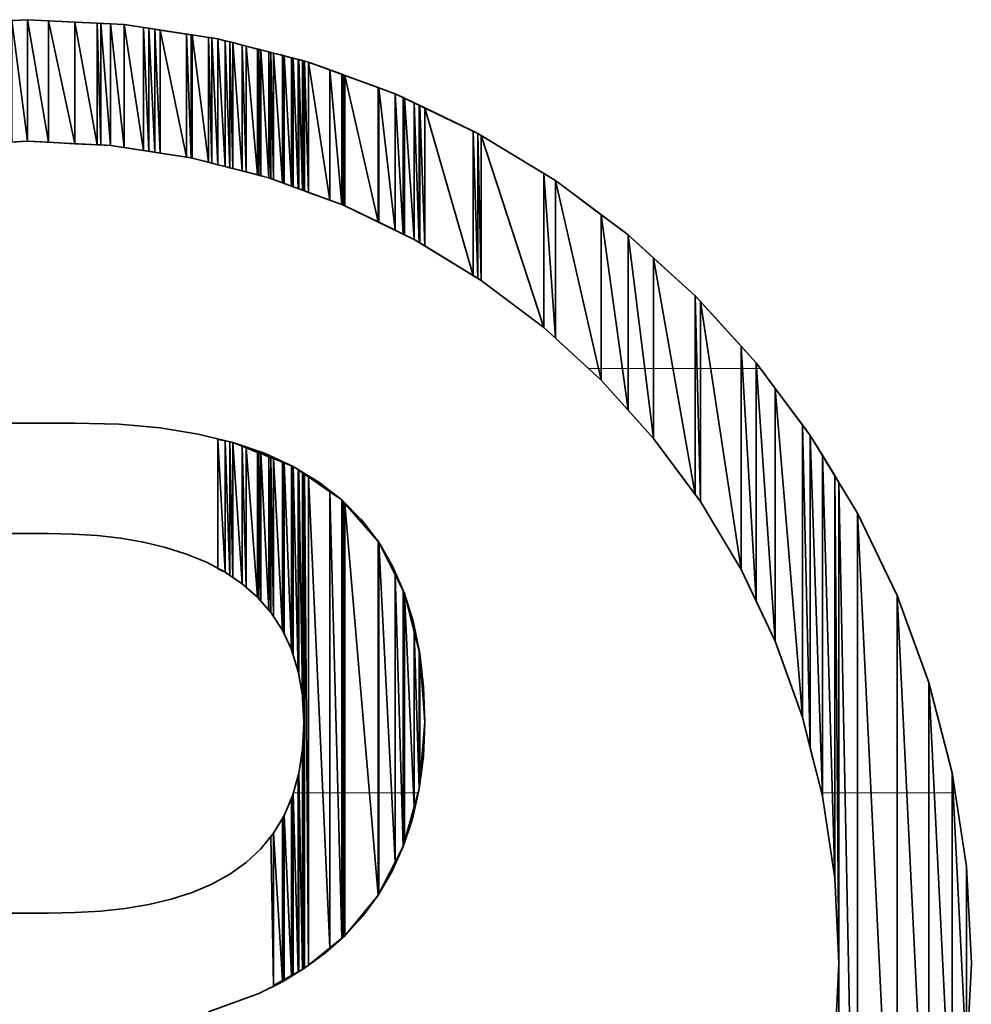
# Model space of a CAD drawing. Units: millimetres. Extents: x 0 to 8910, y 0 to 6300.
# Drawn here: x 6625 to 6637, y 270 to 283 of the extents above; entities that cross this region are included whole.
import ezdxf

# ---------------------------------------------------------------- set-up
doc = ezdxf.new("R2010")
doc.units = ezdxf.units.MM
doc.header["$MEASUREMENT"] = 0
doc.layers.add('(1) Shape lines', color=7, linetype='Continuous', lineweight=35)
doc.layers.add('(9) Sheet', color=7, linetype='Continuous', lineweight=35)

# ---------------------------------------------------------------- blocks, each defined once
blk = doc.blocks.new('HATCH_1999_7aeec92b-0f25-4727-aa2a-3d5d46960b3e')
at = {"layer": '(1) Shape lines', "color": 0, "lineweight": 9}
blk.add_line((6628.418, 273), (6628.358, 273), dxfattribs=at)
blk = doc.blocks.new('HATCH_2008_49f4a51f-d0a2-4c14-bc31-885350f8574d')
at = {"layer": '(1) Shape lines', "color": 0, "lineweight": 9}
blk.add_line((6628.418, 273), (6628.418, 273), dxfattribs=at)
blk = doc.blocks.new('HATCH_2009_965572cd-e821-4701-8500-37ebc4804dcc')
at = {"layer": '(1) Shape lines', "color": 0, "lineweight": 9}
blk.add_line((6628.424, 273), (6628.418, 273), dxfattribs=at)
blk = doc.blocks.new('HATCH_2018_2e245145-3485-43c8-b0da-d1f5051f752f')
at = {"layer": '(1) Shape lines', "color": 0, "lineweight": 9}
blk.add_line((6628.428, 273), (6628.424, 273), dxfattribs=at)
blk = doc.blocks.new('HATCH_2019_2a13ed01-445f-4cca-ae3c-05f0eac3cfdc')
at = {"layer": '(1) Shape lines', "color": 0, "lineweight": 9}
blk.add_line((6628.469, 273), (6628.428, 273), dxfattribs=at)
blk = doc.blocks.new('HATCH_2028_e6d43a55-d3b2-4724-ae56-062a2e6a70c4')
at = {"layer": '(1) Shape lines', "color": 0, "lineweight": 9}
blk.add_line((6628.47, 273), (6628.469, 273), dxfattribs=at)
blk = doc.blocks.new('HATCH_2029_d967f59f-adc1-45c5-858b-c6d0007eb178')
at = {"layer": '(1) Shape lines', "color": 0, "lineweight": 9}
blk.add_line((6628.471, 273), (6628.47, 273), dxfattribs=at)
blk = doc.blocks.new('HATCH_2038_215e0616-0cac-4299-828e-279778244d6e')
at = {"layer": '(1) Shape lines', "color": 0, "lineweight": 9}
blk.add_line((6628.474, 273), (6628.471, 273), dxfattribs=at)
blk = doc.blocks.new('HATCH_2039_78b1dfdf-b933-4110-8b02-6d277aafdc97')
at = {"layer": '(1) Shape lines', "color": 0, "lineweight": 9}
blk.add_line((6628.487, 273), (6628.474, 273), dxfattribs=at)
blk = doc.blocks.new('HATCH_2048_258a3a37-7933-41b2-b75a-ce77c6c0e0fd')
at = {"layer": '(1) Shape lines', "color": 0, "lineweight": 9}
blk.add_line((6628.493, 273), (6628.487, 273), dxfattribs=at)
blk = doc.blocks.new('HATCH_2049_860d270b-87da-4f84-9f46-1a67dc01c5fd')
at = {"layer": '(1) Shape lines', "color": 0, "lineweight": 9}
blk.add_line((6628.496, 273), (6628.493, 273), dxfattribs=at)
blk = doc.blocks.new('HATCH_2056_a4dec290-7c57-4840-8b48-067f8c2acf2e')
at = {"layer": '(1) Shape lines', "color": 0, "lineweight": 9}
blk.add_line((6628.527, 273), (6628.496, 273), dxfattribs=at)
blk = doc.blocks.new('HATCH_2057_6c6335b6-5b6f-475e-be3d-eabf1173c162')
at = {"layer": '(1) Shape lines', "color": 0, "lineweight": 9}
blk.add_line((6628.544, 273), (6628.527, 273), dxfattribs=at)
blk = doc.blocks.new('HATCH_2064_9af1f75f-366f-48b8-8f6d-5047f81cfca5')
at = {"layer": '(1) Shape lines', "color": 0, "lineweight": 9}
blk.add_line((6628.722, 273), (6628.544, 273), dxfattribs=at)
blk = doc.blocks.new('HATCH_2065_4172b3cb-79f6-4b1e-8065-c3e3aad5d7b7')
at = {"layer": '(1) Shape lines', "color": 0, "lineweight": 9}
blk.add_line((6628.809, 273), (6628.722, 273), dxfattribs=at)
blk = doc.blocks.new('HATCH_2072_d4e0777e-1031-4a58-818f-6a3484b97305')
at = {"layer": '(1) Shape lines', "color": 0, "lineweight": 9}
blk.add_line((6628.908, 273), (6628.809, 273), dxfattribs=at)
blk = doc.blocks.new('HATCH_2073_f94d3712-29ee-4a90-b1b3-c29ced50a2f0')
at = {"layer": '(1) Shape lines', "color": 0, "lineweight": 9}
blk.add_line((6628.955, 273), (6628.908, 273), dxfattribs=at)
blk = doc.blocks.new('HATCH_2080_3d75149c-e781-4a52-995a-c18c2de49a46')
at = {"layer": '(1) Shape lines', "color": 0, "lineweight": 9}
blk.add_line((6628.97, 273), (6628.955, 273), dxfattribs=at)
blk = doc.blocks.new('HATCH_2081_c93fd1a0-dbb8-42fa-a8ed-bf5b43450da4')
at = {"layer": '(1) Shape lines', "color": 0, "lineweight": 9}
blk.add_line((6628.977, 273), (6628.97, 273), dxfattribs=at)
blk = doc.blocks.new('HATCH_2088_a13406d1-ccff-4815-9f2a-e8a56fe9cc65')
at = {"layer": '(1) Shape lines', "color": 0, "lineweight": 9}
blk.add_line((6628.988, 273), (6628.977, 273), dxfattribs=at)
blk = doc.blocks.new('HATCH_2089_6b77098b-ab29-4096-8749-2023f7abdb57')
at = {"layer": '(1) Shape lines', "color": 0, "lineweight": 9}
blk.add_line((6628.993, 273), (6628.988, 273), dxfattribs=at)
blk = doc.blocks.new('HATCH_2096_55a5f395-9150-494b-9476-be0306cbc29f')
at = {"layer": '(1) Shape lines', "color": 0, "lineweight": 9}
blk.add_line((6629.297, 273), (6628.993, 273), dxfattribs=at)
blk = doc.blocks.new('HATCH_2097_2010df32-d314-4121-a5ff-338244bf2680')
at = {"layer": '(1) Shape lines', "color": 0, "lineweight": 9}
blk.add_line((6629.405, 273), (6629.297, 273), dxfattribs=at)
blk = doc.blocks.new('HATCH_2104_76a19c91-610c-4e5f-9c9c-e9d7a297f85c')
at = {"layer": '(1) Shape lines', "color": 0, "lineweight": 9}
blk.add_line((6629.411, 273), (6629.405, 273), dxfattribs=at)
blk = doc.blocks.new('HATCH_2105_2940dec5-862c-44b5-b04b-637ccb846926')
at = {"layer": '(1) Shape lines', "color": 0, "lineweight": 9}
blk.add_line((6629.413, 273), (6629.411, 273), dxfattribs=at)
blk = doc.blocks.new('HATCH_2112_d501fafd-38fa-4f8d-9acf-8b9808555bd2')
at = {"layer": '(1) Shape lines', "color": 0, "lineweight": 9}
blk.add_line((6629.573, 273), (6629.413, 273), dxfattribs=at)
blk = doc.blocks.new('HATCH_2113_6e50984f-10ad-4b36-b7b7-1b35bc36ff17')
at = {"layer": '(1) Shape lines', "color": 0, "lineweight": 9}
blk.add_line((6629.617, 273), (6629.573, 273), dxfattribs=at)
blk = doc.blocks.new('HATCH_2120_63eff012-f200-4d6d-97e0-f7183cc233e8')
at = {"layer": '(1) Shape lines', "color": 0, "lineweight": 9}
blk.add_line((6629.698, 273), (6629.617, 273), dxfattribs=at)
blk = doc.blocks.new('HATCH_2121_60e17f85-ee01-479e-a363-f4a5fdabdd2b')
at = {"layer": '(1) Shape lines', "color": 0, "lineweight": 9}
blk.add_line((6629.717, 273), (6629.698, 273), dxfattribs=at)
blk = doc.blocks.new('HATCH_2128_8ad291e6-f98e-4725-8080-d942c8691317')
at = {"layer": '(1) Shape lines', "color": 0, "lineweight": 9}
blk.add_line((6629.731, 273), (6629.717, 273), dxfattribs=at)
blk = doc.blocks.new('HATCH_2129_7ff90480-70e6-430d-aa6d-48137705d1bd')
at = {"layer": '(1) Shape lines', "color": 0, "lineweight": 9}
blk.add_line((6629.734, 273), (6629.731, 273), dxfattribs=at)
blk = doc.blocks.new('HATCH_2136_b6c9bfe6-f7cc-446c-a0ba-5c2be45109a0')
at = {"layer": '(1) Shape lines', "color": 0, "lineweight": 9}
blk.add_line((6629.846, 273), (6629.734, 273), dxfattribs=at)
blk = doc.blocks.new('HATCH_2137_a796b22a-f27f-4e77-a65e-813cce8d705e')
at = {"layer": '(1) Shape lines', "color": 0, "lineweight": 9}
blk.add_line((6629.854, 273), (6629.846, 273), dxfattribs=at)
blk = doc.blocks.new('HATCH_2144_6d88d84c-20ff-42aa-b31b-ca9763b7d18e')
at = {"layer": '(1) Shape lines', "color": 0, "lineweight": 9}
blk.add_line((6629.902, 273), (6629.854, 273), dxfattribs=at)
blk = doc.blocks.new('HATCH_2186_46d02f00-1a58-49ca-9248-fac426f7c056')
at = {"layer": '(1) Shape lines', "color": 0, "lineweight": 9}
blk.add_line((6632.134, 278.25), (6632.01, 278.25), dxfattribs=at)
blk = doc.blocks.new('HATCH_2187_eab5616d-d8b6-41c6-90ae-f30c0299f61b')
at = {"layer": '(1) Shape lines', "color": 0, "lineweight": 9}
blk.add_line((6632.167, 278.25), (6632.134, 278.25), dxfattribs=at)
blk = doc.blocks.new('HATCH_2190_26ca13c6-9ffd-4e31-a283-f1832734e0a9')
at = {"layer": '(1) Shape lines', "color": 0, "lineweight": 9}
blk.add_line((6632.429, 278.25), (6632.167, 278.25), dxfattribs=at)
blk = doc.blocks.new('HATCH_2191_bd097371-e069-4725-aedb-0e57253aeb75')
at = {"layer": '(1) Shape lines', "color": 0, "lineweight": 9}
blk.add_line((6632.5, 278.25), (6632.429, 278.25), dxfattribs=at)
blk = doc.blocks.new('HATCH_2194_98e2e16c-3f3e-4d9c-b66c-62dc23e6846c')
at = {"layer": '(1) Shape lines', "color": 0, "lineweight": 9}
blk.add_line((6632.707, 278.25), (6632.5, 278.25), dxfattribs=at)
blk = doc.blocks.new('HATCH_2195_591a6599-81a8-4d67-86e9-85b897525be3')
at = {"layer": '(1) Shape lines', "color": 0, "lineweight": 9}
blk.add_line((6632.815, 278.25), (6632.707, 278.25), dxfattribs=at)
blk = doc.blocks.new('HATCH_2198_c58b0978-8c6a-4ba0-8310-299c393adc69')
at = {"layer": '(1) Shape lines', "color": 0, "lineweight": 9}
blk.add_line((6633.055, 278.25), (6632.815, 278.25), dxfattribs=at)
blk = doc.blocks.new('HATCH_2199_845c4e00-487a-4a3e-ae46-9050fedf201f')
at = {"layer": '(1) Shape lines', "color": 0, "lineweight": 9}
blk.add_line((6633.329, 278.25), (6633.055, 278.25), dxfattribs=at)
blk = doc.blocks.new('HATCH_2202_77f76af2-0447-41a5-8683-1de24a8890e1')
at = {"layer": '(1) Shape lines', "color": 0, "lineweight": 9}
blk.add_line((6633.351, 278.25), (6633.329, 278.25), dxfattribs=at)
blk = doc.blocks.new('HATCH_2203_e5f5ae4e-45df-47a3-9661-315e673521b7')
at = {"layer": '(1) Shape lines', "color": 0, "lineweight": 9}
blk.add_line((6633.393, 278.25), (6633.351, 278.25), dxfattribs=at)
blk = doc.blocks.new('HATCH_2206_200461f0-0a95-44b1-9263-ace826d93a60')
at = {"layer": '(1) Shape lines', "color": 0, "lineweight": 9}
blk.add_line((6633.519, 278.25), (6633.393, 278.25), dxfattribs=at)
blk = doc.blocks.new('HATCH_2207_5764a297-ba45-42e2-8fc8-94af81ef104f')
at = {"layer": '(1) Shape lines', "color": 0, "lineweight": 9}
blk.add_line((6633.896, 278.25), (6633.519, 278.25), dxfattribs=at)
blk = doc.blocks.new('HATCH_2210_ac8f4c3d-4c8a-4532-9be7-2c88e2bd2a6d')
at = {"layer": '(1) Shape lines', "color": 0, "lineweight": 9}
blk.add_line((6633.912, 278.25), (6633.896, 278.25), dxfattribs=at)
blk = doc.blocks.new('HATCH_2211_f718f334-5d2e-46f1-8f15-0bcaa60cec86')
at = {"layer": '(1) Shape lines', "color": 0, "lineweight": 9}
blk.add_line((6634.082, 278.25), (6633.912, 278.25), dxfattribs=at)
blk = doc.blocks.new('HATCH_2214_b4a0151d-61d3-436b-b33a-8970ba75bd13')
at = {"layer": '(1) Shape lines', "color": 0, "lineweight": 9}
blk.add_line((6634.087, 278.25), (6634.082, 278.25), dxfattribs=at)
blk = doc.blocks.new('HATCH_2215_82a18a3f-fa29-4174-b43b-8ceebcb9d4dc')
at = {"layer": '(1) Shape lines', "color": 0, "lineweight": 9}
blk.add_line((6634.136, 278.25), (6634.087, 278.25), dxfattribs=at)
blk = doc.blocks.new('HATCH_2226_6238d902-97af-4951-9460-88beb54875f1')
at = {"layer": '(1) Shape lines', "color": 0, "lineweight": 9}
blk.add_line((6634.902, 273), (6634.892, 273), dxfattribs=at)
blk = doc.blocks.new('HATCH_2227_b270426f-4e8f-4cbd-b18f-416d937dc95c')
at = {"layer": '(1) Shape lines', "color": 0, "lineweight": 9}
blk.add_line((6634.903, 273), (6634.902, 273), dxfattribs=at)
blk = doc.blocks.new('HATCH_2230_cac8f03d-f1c6-49c7-b757-689c474357d4')
at = {"layer": '(1) Shape lines', "color": 0, "lineweight": 9}
blk.add_line((6635.024, 273), (6634.903, 273), dxfattribs=at)
blk = doc.blocks.new('HATCH_2231_25e85c67-3f55-4196-b450-97719daeed88')
at = {"layer": '(1) Shape lines', "color": 0, "lineweight": 9}
blk.add_line((6635.055, 273), (6635.024, 273), dxfattribs=at)
blk = doc.blocks.new('HATCH_2234_fe86fd24-9b2a-448d-a632-0625d760649b')
at = {"layer": '(1) Shape lines', "color": 0, "lineweight": 9}
blk.add_line((6635.089, 273), (6635.055, 273), dxfattribs=at)
blk = doc.blocks.new('HATCH_2235_b3005408-5b96-4c74-93e5-bf0467c6e9f9')
at = {"layer": '(1) Shape lines', "color": 0, "lineweight": 9}
blk.add_line((6635.107, 273), (6635.089, 273), dxfattribs=at)
blk = doc.blocks.new('HATCH_2236_f329cbb1-c357-4f6a-9a7b-b84804411b20')
at = {"layer": '(1) Shape lines', "color": 0, "lineweight": 9}
for p, q in [((6635.184, 273), (6635.107, 273)), ((6635.289, 267.75), (6635.107, 267.75))]:
    blk.add_line(p, q, dxfattribs=at)
blk = doc.blocks.new('HATCH_2237_ff8969c5-3010-4aab-8a78-22669a310343')
at = {"layer": '(1) Shape lines', "color": 0, "lineweight": 9}
for p, q in [((6635.338, 273), (6635.184, 273)), ((6635.338, 267.75), (6635.289, 267.75))]:
    blk.add_line(p, q, dxfattribs=at)
blk = doc.blocks.new('HATCH_2238_138060a0-8671-42ff-aa5f-7d6cc51e5299')
at = {"layer": '(1) Shape lines', "color": 0, "lineweight": 9}
for p, q in [((6635.506, 273), (6635.338, 273)), ((6635.761, 267.75), (6635.338, 267.75))]:
    blk.add_line(p, q, dxfattribs=at)
blk = doc.blocks.new('HATCH_2239_4ddd144b-ce6a-4f5a-8975-70c8232e1b23')
at = {"layer": '(1) Shape lines', "color": 0, "lineweight": 9}
for p, q in [((6635.829, 273), (6635.506, 273)), ((6635.829, 267.75), (6635.761, 267.75))]:
    blk.add_line(p, q, dxfattribs=at)
blk = doc.blocks.new('HATCH_2240_f07cb215-6272-4f50-9c37-ef0541c8602c')
at = {"layer": '(1) Shape lines', "color": 0, "lineweight": 9}
for p, q in [((6635.948, 273), (6635.829, 273)), ((6636.205, 267.75), (6635.829, 267.75))]:
    blk.add_line(p, q, dxfattribs=at)
blk = doc.blocks.new('HATCH_2241_7d5d15c8-e48c-43a2-8ffa-b193b00262ff')
at = {"layer": '(1) Shape lines', "color": 0, "lineweight": 9}
for p, q in [((6636.221, 273), (6635.948, 273)), ((6636.221, 267.75), (6636.205, 267.75))]:
    blk.add_line(p, q, dxfattribs=at)
blk = doc.blocks.new('HATCH_2242_b11d9d79-1a5d-4078-a7d0-6ccb1397d64e')
at = {"layer": '(1) Shape lines', "color": 0, "lineweight": 9}
for p, q in [((6636.289, 273), (6636.221, 273)), ((6636.307, 267.75), (6636.221, 267.75))]:
    blk.add_line(p, q, dxfattribs=at)
blk = doc.blocks.new('HATCH_2243_11a824a8-891b-4254-a2fa-0b241c373b4a')
at = {"layer": '(1) Shape lines', "color": 0, "lineweight": 9}
blk.add_line((6636.509, 273), (6636.289, 273), dxfattribs=at)
blk = doc.blocks.new('HATCH_2244_d3a667a8-a045-4c7b-a34d-c01ef382edc2')
at = {"layer": '(1) Shape lines', "color": 0, "lineweight": 9}
blk.add_line((6636.521, 273), (6636.509, 273), dxfattribs=at)
blk = doc.blocks.new('HATCH_2245_8071fa4b-b976-4968-a188-ab16560a32ff')
at = {"layer": '(1) Shape lines', "color": 0, "lineweight": 9}
blk.add_line((6636.546, 273), (6636.521, 273), dxfattribs=at)
blk = doc.blocks.new('GROUP_0_d1044162-43b6-4761-a0af-877f0969a71e')
at = {"layer": '(9) Sheet', "color": 7, "linetype": 'Continuous', "lineweight": 35, "ltscale": 15}
for points in [[(6636.685, 269.695), (6636.746, 270.891), (6636.685, 272.086), (6636.509, 273.247), (6636.221, 274.366), (6635.829, 275.44), (6635.338, 276.46), (6634.753, 277.423), (6634.082, 278.322), (6633.329, 279.151), (6632.5, 279.904), (6631.601, 280.576), (6630.638, 281.16), (6629.617, 281.651), (6628.544, 282.044), (6627.424, 282.331), (6626.264, 282.508), (6625.069, 282.568), (6623.873, 282.508)], [(6624.043, 281.011), (6625.069, 281.063), (6626.095, 281.011), (6627.092, 280.859), (6628.054, 280.611), (6628.977, 280.272), (6629.854, 279.847), (6630.682, 279.341), (6631.455, 278.759), (6632.167, 278.105), (6632.815, 277.385), (6633.393, 276.604), (6633.896, 275.765), (6634.318, 274.875), (6634.656, 273.937), (6634.903, 272.958), (6635.055, 271.941), (6635.107, 270.891), (6635.055, 269.841)], [(6627.306, 270.287), (6627.929, 270.515), (6628.221, 270.66), (6628.496, 270.827), (6628.754, 271.018), (6628.993, 271.231), (6629.211, 271.469), (6629.405, 271.732), (6629.575, 272.02), (6629.717, 272.335), (6629.832, 272.677), (6629.915, 273.048), (6629.967, 273.447), (6629.985, 273.875), (6629.969, 274.312), (6629.923, 274.723), (6629.845, 275.107), (6629.734, 275.465), (6629.59, 275.796), (6629.413, 276.1), (6629.202, 276.376), (6628.955, 276.625), (6628.673, 276.845), (6628.355, 277.037), (6628.001, 277.201), (6627.609, 277.335), (6627.179, 277.44), (6626.71, 277.515), (6626.202, 277.561), (6625.655, 277.576), (6620.511, 277.576)], [(6622.019, 276.209), (6625.329, 276.209), (6625.631, 276.202), (6625.928, 276.183), (6626.22, 276.15), (6626.503, 276.102), (6626.777, 276.037), (6627.037, 275.954), (6627.284, 275.852), (6627.513, 275.73), (6627.724, 275.586), (6627.913, 275.42), (6628.08, 275.229), (6628.221, 275.014), (6628.334, 274.772), (6628.418, 274.502), (6628.469, 274.204), (6628.487, 273.875), (6628.471, 273.541), (6628.424, 273.237), (6628.347, 272.963), (6628.242, 272.717), (6628.111, 272.498), (6627.954, 272.305), (6627.774, 272.136), (6627.572, 271.991), (6627.348, 271.868), (6627.106, 271.765), (6626.845, 271.682), (6626.569, 271.616), (6626.278, 271.568), (6625.973, 271.535), (6625.656, 271.516), (6625.329, 271.51), (6622.019, 271.51)]]:
    blk.add_lwpolyline(points, dxfattribs=at)
at = {"layer": '(9) Sheet', "color": 154, "linetype": 'Continuous', "lineweight": 35, "ltscale": 15}
for points in [[(6625.069, 281.063), (6624.873, 282.558), (6625.069, 282.568)], [(6624.873, 281.053), (6624.873, 282.558), (6625.069, 281.063)], [(6625.069, 281.063), (6625.069, 282.568), (6625.329, 281.05)], [(6625.329, 281.05), (6625.069, 282.568), (6625.329, 282.555)], [(6625.329, 281.05), (6625.329, 282.555), (6625.655, 281.033)], [(6625.655, 281.033), (6625.329, 282.555), (6625.655, 282.538)], [(6625.655, 281.033), (6625.655, 282.538), (6625.928, 281.02)], [(6625.928, 281.02), (6625.655, 282.538), (6625.928, 282.525)], [(6625.928, 281.02), (6625.928, 282.525), (6625.973, 281.017)], [(6625.973, 281.017), (6625.928, 282.525), (6625.973, 282.522)], [(6625.973, 281.017), (6625.973, 282.522), (6626.095, 281.011)], [(6626.095, 281.011), (6625.973, 282.522), (6626.095, 282.516)], [(6626.095, 281.011), (6626.095, 282.516), (6626.264, 280.985)], [(6626.264, 280.985), (6626.095, 282.516), (6626.264, 282.508)], [(6626.264, 280.985), (6626.264, 282.508), (6626.503, 280.949)], [(6626.503, 280.949), (6626.264, 282.508), (6626.503, 282.471)], [(6626.503, 280.949), (6626.503, 282.471), (6626.569, 280.939)], [(6626.569, 280.939), (6626.503, 282.471), (6626.569, 282.461)], [(6626.569, 280.939), (6626.569, 282.461), (6626.642, 280.927)], [(6626.642, 280.927), (6626.569, 282.461), (6626.642, 282.45)], [(6626.642, 280.927), (6626.642, 282.45), (6626.71, 280.917)], [(6626.71, 280.917), (6626.642, 282.45), (6626.71, 282.44)], [(6626.71, 280.917), (6626.71, 282.44), (6627.037, 280.867)], [(6627.037, 280.867), (6626.71, 282.44), (6627.037, 282.39)], [(6627.037, 280.867), (6627.037, 282.39), (6627.092, 280.859)], [(6627.092, 280.859), (6627.037, 282.39), (6627.092, 282.381)], [(6627.092, 280.859), (6627.092, 282.381), (6627.106, 280.855)], [(6627.106, 280.855), (6627.092, 282.381), (6627.106, 282.379)], [(6627.106, 280.855), (6627.106, 282.379), (6627.306, 280.804)], [(6627.306, 280.804), (6627.106, 282.379), (6627.306, 282.349)], [(6627.306, 280.804), (6627.306, 282.349), (6627.348, 280.793)], [(6627.348, 280.793), (6627.306, 282.349), (6627.348, 282.343)], [(6627.348, 280.793), (6627.348, 282.343), (6627.424, 280.773)], [(6627.424, 280.773), (6627.348, 282.343), (6627.424, 282.331)], [(6627.424, 280.773), (6627.424, 282.331), (6627.513, 280.75)], [(6627.513, 280.75), (6627.424, 282.331), (6627.513, 282.308)], [(6627.513, 280.75), (6627.513, 282.308), (6627.572, 280.735)], [(6627.572, 280.735), (6627.513, 282.308), (6627.572, 282.293)], [(6627.572, 280.735), (6627.572, 282.293), (6627.609, 280.726)], [(6627.609, 280.726), (6627.572, 282.293), (6627.609, 282.284)], [(6627.609, 280.726), (6627.609, 282.284), (6627.724, 280.696)], [(6627.724, 280.696), (6627.609, 282.284), (6627.724, 282.254)], [(6627.724, 280.696), (6627.724, 282.254), (6627.774, 280.683)], [(6627.774, 280.683), (6627.724, 282.254), (6627.774, 282.241)], [(6627.774, 280.683), (6627.774, 282.241), (6627.913, 280.647)], [(6627.913, 280.647), (6627.774, 282.241), (6627.913, 282.205)], [(6627.913, 280.647), (6627.913, 282.205), (6627.929, 280.643)], [(6627.929, 280.643), (6627.913, 282.205), (6627.929, 282.201)], [(6627.929, 280.643), (6627.929, 282.201), (6627.954, 280.636)], [(6627.954, 280.636), (6627.929, 282.201), (6627.954, 282.195)], [(6627.954, 280.636), (6627.954, 282.195), (6628.054, 280.611)], [(6628.054, 280.611), (6627.954, 282.195), (6628.054, 282.169)], [(6628.054, 280.611), (6628.054, 282.169), (6628.08, 280.601)], [(6628.08, 280.601), (6628.054, 282.169), (6628.08, 282.163)], [(6628.08, 280.601), (6628.08, 282.163), (6628.111, 280.59)], [(6628.111, 280.59), (6628.08, 282.163), (6628.111, 282.155)], [(6628.111, 280.59), (6628.111, 282.155), (6628.221, 280.55)], [(6628.221, 280.55), (6628.111, 282.155), (6628.221, 282.127)], [(6628.221, 280.55), (6628.221, 282.127), (6628.242, 280.542)], [(6628.242, 280.542), (6628.221, 282.127), (6628.242, 282.121)], [(6628.242, 280.542), (6628.242, 282.121), (6628.334, 280.508)], [(6628.334, 280.508), (6628.242, 282.121), (6628.334, 282.097)], [(6628.334, 280.508), (6628.334, 282.097), (6628.347, 280.503)], [(6628.347, 280.503), (6628.334, 282.097), (6628.347, 282.094)], [(6628.347, 280.503), (6628.347, 282.094), (6628.355, 280.5)], [(6628.355, 280.5), (6628.347, 282.094), (6628.355, 282.092)], [(6628.355, 280.5), (6628.355, 282.092), (6628.418, 280.477)], [(6628.418, 280.477), (6628.355, 282.092), (6628.418, 282.076)], [(6628.418, 280.477), (6628.418, 282.076), (6628.424, 280.475)], [(6628.424, 280.475), (6628.418, 282.076), (6628.424, 282.074)], [(6628.424, 280.475), (6628.424, 282.074), (6628.469, 280.458)], [(6628.469, 280.458), (6628.424, 282.074), (6628.469, 282.063)], [(6628.469, 280.458), (6628.469, 282.063), (6628.471, 280.458)], [(6628.471, 280.458), (6628.469, 282.063), (6628.471, 282.062)], [(6628.471, 280.458), (6628.471, 282.062), (6628.487, 280.452)], [(6628.487, 280.452), (6628.471, 282.062), (6628.487, 282.058)], [(6628.487, 280.452), (6628.487, 282.058), (6628.496, 280.448)], [(6628.496, 280.448), (6628.487, 282.058), (6628.496, 282.056)], [(6628.496, 280.448), (6628.496, 282.056), (6628.544, 280.431)], [(6628.544, 280.431), (6628.496, 282.056), (6628.544, 282.044)], [(6628.544, 280.431), (6628.544, 282.044), (6628.809, 280.333)], [(6628.809, 280.333), (6628.544, 282.044), (6628.809, 281.947)], [(6628.809, 280.333), (6628.809, 281.947), (6628.955, 280.28)], [(6628.955, 280.28), (6628.809, 281.947), (6628.955, 281.893)], [(6628.955, 280.28), (6628.955, 281.893), (6628.977, 280.272)], [(6628.977, 280.272), (6628.955, 281.893), (6628.977, 281.885)], [(6628.977, 280.272), (6628.977, 281.885), (6628.993, 280.264)], [(6628.993, 280.264), (6628.977, 281.885), (6628.993, 281.879)], [(6628.993, 280.264), (6628.993, 281.879), (6629.405, 280.064)], [(6629.405, 280.064), (6628.993, 281.879), (6629.405, 281.729)], [(6629.405, 280.064), (6629.405, 281.729), (6629.413, 280.061)], [(6629.413, 280.061), (6629.405, 281.729), (6629.413, 281.726)], [(6629.413, 280.061), (6629.413, 281.726), (6629.617, 279.962)], [(6629.617, 279.962), (6629.413, 281.726), (6629.617, 281.651)], [(6629.617, 279.962), (6629.617, 281.651), (6629.717, 279.913)], [(6629.717, 279.913), (6629.617, 281.651), (6629.717, 281.603)], [(6629.717, 279.913), (6629.717, 281.603), (6629.734, 279.905)], [(6629.734, 279.905), (6629.717, 281.603), (6629.734, 281.595)], [(6629.734, 279.905), (6629.734, 281.595), (6629.854, 279.847)], [(6629.854, 279.847), (6629.734, 281.595), (6629.854, 281.537)], [(6629.854, 279.847), (6629.854, 281.537), (6629.915, 279.809)], [(6629.915, 279.809), (6629.854, 281.537), (6629.915, 281.508)], [(6629.915, 279.809), (6629.915, 281.508), (6629.923, 279.805)], [(6629.923, 279.805), (6629.915, 281.508), (6629.923, 281.504)], [(6629.923, 279.805), (6629.923, 281.504), (6629.985, 279.767)], [(6629.985, 279.767), (6629.923, 281.504), (6629.985, 281.475)], [(6629.985, 279.767), (6629.985, 281.475), (6630.582, 279.402)], [(6630.582, 279.402), (6629.985, 281.475), (6630.582, 281.187)], [(6630.582, 279.402), (6630.582, 281.187), (6630.638, 279.368)], [(6630.638, 279.368), (6630.582, 281.187), (6630.638, 281.16)], [(6630.638, 279.368), (6630.638, 281.16), (6630.682, 279.341)], [(6630.682, 279.341), (6630.638, 281.16), (6630.682, 281.134)], [(6630.682, 279.341), (6630.682, 281.134), (6631.455, 278.759)], [(6631.455, 278.759), (6630.682, 281.134), (6631.455, 280.665)], [(6631.455, 278.759), (6631.455, 280.665), (6631.601, 278.625)], [(6631.601, 278.625), (6631.455, 280.665), (6631.601, 280.576)], [(6631.601, 278.625), (6631.601, 280.576), (6632.167, 278.105)], [(6632.167, 278.105), (6631.601, 280.576), (6632.167, 280.152)], [(6632.167, 278.105), (6632.167, 280.152), (6632.5, 277.736)], [(6632.5, 277.736), (6632.167, 280.152), (6632.5, 279.904)], [(6632.5, 277.736), (6632.5, 279.904), (6632.815, 277.385)], [(6632.815, 277.385), (6632.5, 279.904), (6632.815, 279.617)], [(6632.815, 277.385), (6632.815, 279.617), (6633.329, 276.691)], [(6633.329, 276.691), (6632.815, 279.617), (6633.329, 279.151)], [(6633.329, 276.691), (6633.329, 279.151), (6633.393, 276.604)], [(6633.393, 276.604), (6633.329, 279.151), (6633.393, 279.08)], [(6633.393, 276.604), (6633.393, 279.08), (6633.896, 275.765)], [(6633.896, 275.765), (6633.393, 279.08), (6633.896, 278.527)], [(6633.896, 275.765), (6633.896, 278.527), (6634.082, 275.373)], [(6634.082, 275.373), (6633.896, 278.527), (6634.082, 278.322)], [(6634.082, 275.373), (6634.082, 278.322), (6634.318, 274.875)], [(6634.318, 274.875), (6634.082, 278.322), (6634.318, 278.005)], [(6634.318, 274.875), (6634.318, 278.005), (6634.656, 273.937)], [(6634.656, 273.937), (6634.318, 278.005), (6634.656, 277.554)], [(6634.656, 273.937), (6634.656, 277.554), (6634.753, 273.55)], [(6634.753, 273.55), (6634.656, 277.554), (6634.753, 277.423)], [(6627.424, 275.772), (6627.424, 277.372), (6627.513, 275.73)], [(6627.513, 275.73), (6627.424, 277.372), (6627.513, 277.354)], [(6634.753, 273.55), (6634.753, 277.423), (6634.903, 272.958)], [(6634.903, 272.958), (6634.753, 277.423), (6634.903, 277.177)], [(6627.513, 275.73), (6627.513, 277.354), (6627.572, 275.69)], [(6627.572, 275.69), (6627.513, 277.354), (6627.572, 277.342)], [(6627.572, 275.69), (6627.572, 277.342), (6627.609, 275.665)], [(6627.609, 275.665), (6627.572, 277.342), (6627.609, 277.335)], [(6627.609, 275.665), (6627.609, 277.335), (6627.724, 275.586)], [(6627.724, 275.586), (6627.609, 277.335), (6627.724, 277.289)], [(6627.724, 275.586), (6627.724, 277.289), (6627.774, 275.542)], [(6627.774, 275.542), (6627.724, 277.289), (6627.774, 277.269)], [(6627.774, 275.542), (6627.774, 277.269), (6627.913, 275.42)], [(6627.913, 275.42), (6627.774, 277.269), (6627.913, 277.213)], [(6627.913, 275.42), (6627.913, 277.213), (6627.929, 275.401)], [(6627.929, 275.401), (6627.913, 277.213), (6627.929, 277.207)], [(6627.929, 275.401), (6627.929, 277.207), (6627.954, 275.373)], [(6627.954, 275.373), (6627.929, 277.207), (6627.954, 277.197)], [(6627.954, 275.373), (6627.954, 277.197), (6628.054, 275.258)], [(6628.054, 275.258), (6627.954, 277.197), (6628.054, 277.157)], [(6628.054, 275.258), (6628.054, 277.157), (6628.08, 275.229)], [(6628.08, 275.229), (6628.054, 277.157), (6628.08, 277.147)], [(6628.08, 275.229), (6628.08, 277.147), (6628.111, 275.181)], [(6628.111, 275.181), (6628.08, 277.147), (6628.111, 277.135)], [(6628.111, 275.181), (6628.111, 277.135), (6628.221, 275.014)], [(6628.221, 275.014), (6628.111, 277.135), (6628.221, 277.091)], [(6634.903, 272.958), (6634.903, 277.177), (6635.055, 271.941)], [(6635.055, 271.941), (6634.903, 277.177), (6635.055, 276.926)], [(6628.221, 275.014), (6628.221, 277.091), (6628.242, 274.967)], [(6628.242, 274.967), (6628.221, 277.091), (6628.242, 277.082)], [(6628.242, 274.967), (6628.242, 277.082), (6628.334, 274.772)], [(6628.334, 274.772), (6628.242, 277.082), (6628.334, 277.046)], [(6628.334, 274.772), (6628.334, 277.046), (6628.347, 274.729)], [(6628.347, 274.729), (6628.334, 277.046), (6628.347, 277.041)], [(6628.347, 274.729), (6628.347, 277.041), (6628.355, 274.703)], [(6628.355, 274.703), (6628.347, 277.041), (6628.355, 277.037)], [(6628.355, 274.703), (6628.355, 277.037), (6628.418, 274.502)], [(6628.418, 274.502), (6628.355, 277.037), (6628.418, 276.995)], [(6628.418, 274.502), (6628.418, 276.995), (6628.424, 274.465)], [(6628.424, 274.465), (6628.418, 276.995), (6628.424, 276.99)], [(6628.424, 274.465), (6628.424, 276.99), (6628.469, 274.204)], [(6628.469, 274.204), (6628.424, 276.99), (6628.469, 276.959)], [(6628.469, 274.204), (6628.469, 276.959), (6628.471, 274.172)], [(6628.471, 274.172), (6628.469, 276.959), (6628.471, 276.958)], [(6628.471, 274.172), (6628.471, 276.958), (6628.487, 273.875)], [(6628.487, 273.875), (6628.471, 276.958), (6628.487, 276.947)], [(6628.487, 270.822), (6628.487, 276.947), (6628.496, 270.827)], [(6628.496, 270.827), (6628.487, 276.947), (6628.496, 276.94)], [(6628.496, 270.827), (6628.496, 276.94), (6628.544, 270.866)], [(6628.544, 270.866), (6628.496, 276.94), (6628.544, 276.908)], [(6628.544, 270.866), (6628.544, 276.908), (6628.809, 271.082)], [(6628.809, 271.082), (6628.544, 276.908), (6628.809, 276.725)], [(6635.055, 271.941), (6635.055, 276.926), (6635.107, 270.891)], [(6635.107, 270.891), (6635.055, 276.926), (6635.107, 276.841)], [(6635.107, 264.939), (6635.107, 276.841), (6635.338, 265.32)], [(6635.338, 265.32), (6635.107, 276.841), (6635.338, 276.46)], [(6628.809, 271.082), (6628.809, 276.725), (6628.955, 271.2)], [(6628.955, 271.2), (6628.809, 276.725), (6628.955, 276.625)], [(6628.955, 271.2), (6628.955, 276.625), (6628.977, 271.218)], [(6628.977, 271.218), (6628.955, 276.625), (6628.977, 276.6)], [(6628.977, 271.218), (6628.977, 276.6), (6628.993, 271.231)], [(6628.993, 271.231), (6628.977, 276.6), (6628.993, 276.581)], [(6628.993, 271.231), (6628.993, 276.581), (6629.405, 271.732)], [(6629.405, 271.732), (6628.993, 276.581), (6629.405, 276.109)], [(6635.338, 265.32), (6635.338, 276.46), (6635.829, 266.341)], [(6635.829, 266.341), (6635.338, 276.46), (6635.829, 275.44)], [(6629.405, 271.732), (6629.405, 276.109), (6629.413, 271.747)], [(6629.413, 271.747), (6629.405, 276.109), (6629.413, 276.1)], [(6629.413, 271.747), (6629.413, 276.1), (6629.617, 272.142)], [(6629.617, 272.142), (6629.413, 276.1), (6629.617, 275.696)], [(6629.617, 272.142), (6629.617, 275.696), (6629.717, 272.335)], [(6629.717, 272.335), (6629.617, 275.696), (6629.717, 275.498)], [(6629.717, 272.335), (6629.717, 275.498), (6629.734, 272.395)], [(6629.734, 272.395), (6629.717, 275.498), (6629.734, 275.465)], [(6629.734, 272.395), (6629.734, 275.465), (6629.854, 272.827)], [(6629.854, 272.827), (6629.734, 275.465), (6629.854, 274.993)], [(6635.829, 266.341), (6635.829, 275.44), (6636.221, 267.414)], [(6636.221, 267.414), (6635.829, 275.44), (6636.221, 274.366)], [(6629.854, 272.827), (6629.854, 274.993), (6629.915, 273.048)], [(6629.915, 273.048), (6629.854, 274.993), (6629.915, 274.752)], [(6629.915, 273.048), (6629.915, 274.752), (6629.923, 273.136)], [(6629.923, 273.136), (6629.915, 274.752), (6629.923, 274.723)], [(6629.923, 273.136), (6629.923, 274.723), (6629.985, 273.875)], [(6636.221, 267.414), (6636.221, 274.366), (6636.509, 268.534)], [(6636.509, 268.534), (6636.221, 274.366), (6636.509, 273.247)], [(6628.487, 270.822), (6628.471, 273.541), (6628.487, 273.875)], [(6628.469, 270.813), (6628.424, 273.237), (6628.469, 273.53)], [(6628.471, 270.814), (6628.469, 273.53), (6628.471, 273.541)], [(6628.469, 270.813), (6628.469, 273.53), (6628.471, 270.814)], [(6628.471, 270.814), (6628.471, 273.541), (6628.487, 270.822)], [(6628.424, 270.788), (6628.418, 273.214), (6628.424, 273.237)], [(6628.424, 270.788), (6628.424, 273.237), (6628.469, 270.813)], [(6636.509, 268.534), (6636.509, 273.247), (6636.685, 269.695)], [(6636.685, 269.695), (6636.509, 273.247), (6636.685, 272.086)], [(6628.418, 270.784), (6628.355, 272.991), (6628.418, 273.214)], [(6628.418, 270.784), (6628.418, 273.214), (6628.424, 270.788)], [(6628.355, 270.75), (6628.347, 272.963), (6628.355, 272.991)], [(6628.355, 270.75), (6628.355, 272.991), (6628.418, 270.784)], [(6628.334, 270.738), (6628.242, 272.717), (6628.334, 272.931)], [(6628.347, 270.745), (6628.334, 272.931), (6628.347, 272.963)], [(6628.334, 270.738), (6628.334, 272.931), (6628.347, 270.745)], [(6628.347, 270.745), (6628.347, 272.963), (6628.355, 270.75)], [(6628.221, 270.676), (6628.111, 272.498), (6628.221, 272.68)], [(6628.242, 270.688), (6628.221, 272.68), (6628.242, 272.717)], [(6628.221, 270.676), (6628.221, 272.68), (6628.242, 270.688)], [(6628.242, 270.688), (6628.242, 272.717), (6628.334, 270.738)], [(6628.111, 270.615), (6628.08, 272.459), (6628.111, 272.498)], [(6628.111, 270.615), (6628.111, 272.498), (6628.221, 270.676)], [(6636.685, 269.695), (6636.685, 272.086), (6636.746, 270.891)], [(6635.107, 264.939), (6635.055, 269.841), (6635.107, 270.891)]]:
    blk.add_lwpolyline(points, close=True, dxfattribs=at)
at = {"layer": '(1) Shape lines', "color": 154, "linetype": 'ByBlock'}
for name in ['HATCH_2186_46d02f00-1a58-49ca-9248-fac426f7c056', 'HATCH_2187_eab5616d-d8b6-41c6-90ae-f30c0299f61b', 'HATCH_2190_26ca13c6-9ffd-4e31-a283-f1832734e0a9', 'HATCH_2191_bd097371-e069-4725-aedb-0e57253aeb75', 'HATCH_2194_98e2e16c-3f3e-4d9c-b66c-62dc23e6846c', 'HATCH_2195_591a6599-81a8-4d67-86e9-85b897525be3', 'HATCH_2198_c58b0978-8c6a-4ba0-8310-299c393adc69', 'HATCH_2199_845c4e00-487a-4a3e-ae46-9050fedf201f', 'HATCH_2202_77f76af2-0447-41a5-8683-1de24a8890e1', 'HATCH_2203_e5f5ae4e-45df-47a3-9661-315e673521b7', 'HATCH_2206_200461f0-0a95-44b1-9263-ace826d93a60', 'HATCH_2207_5764a297-ba45-42e2-8fc8-94af81ef104f', 'HATCH_2210_ac8f4c3d-4c8a-4532-9be7-2c88e2bd2a6d', 'HATCH_2211_f718f334-5d2e-46f1-8f15-0bcaa60cec86', 'HATCH_2214_b4a0151d-61d3-436b-b33a-8970ba75bd13', 'HATCH_2215_82a18a3f-fa29-4174-b43b-8ceebcb9d4dc', 'HATCH_1999_7aeec92b-0f25-4727-aa2a-3d5d46960b3e', 'HATCH_2008_49f4a51f-d0a2-4c14-bc31-885350f8574d', 'HATCH_2009_965572cd-e821-4701-8500-37ebc4804dcc', 'HATCH_2018_2e245145-3485-43c8-b0da-d1f5051f752f', 'HATCH_2019_2a13ed01-445f-4cca-ae3c-05f0eac3cfdc', 'HATCH_2028_e6d43a55-d3b2-4724-ae56-062a2e6a70c4', 'HATCH_2029_d967f59f-adc1-45c5-858b-c6d0007eb178', 'HATCH_2038_215e0616-0cac-4299-828e-279778244d6e', 'HATCH_2039_78b1dfdf-b933-4110-8b02-6d277aafdc97', 'HATCH_2048_258a3a37-7933-41b2-b75a-ce77c6c0e0fd', 'HATCH_2049_860d270b-87da-4f84-9f46-1a67dc01c5fd', 'HATCH_2056_a4dec290-7c57-4840-8b48-067f8c2acf2e', 'HATCH_2057_6c6335b6-5b6f-475e-be3d-eabf1173c162', 'HATCH_2064_9af1f75f-366f-48b8-8f6d-5047f81cfca5', 'HATCH_2065_4172b3cb-79f6-4b1e-8065-c3e3aad5d7b7', 'HATCH_2072_d4e0777e-1031-4a58-818f-6a3484b97305', 'HATCH_2073_f94d3712-29ee-4a90-b1b3-c29ced50a2f0', 'HATCH_2080_3d75149c-e781-4a52-995a-c18c2de49a46', 'HATCH_2081_c93fd1a0-dbb8-42fa-a8ed-bf5b43450da4', 'HATCH_2088_a13406d1-ccff-4815-9f2a-e8a56fe9cc65', 'HATCH_2089_6b77098b-ab29-4096-8749-2023f7abdb57', 'HATCH_2096_55a5f395-9150-494b-9476-be0306cbc29f', 'HATCH_2097_2010df32-d314-4121-a5ff-338244bf2680', 'HATCH_2104_76a19c91-610c-4e5f-9c9c-e9d7a297f85c', 'HATCH_2105_2940dec5-862c-44b5-b04b-637ccb846926', 'HATCH_2112_d501fafd-38fa-4f8d-9acf-8b9808555bd2', 'HATCH_2113_6e50984f-10ad-4b36-b7b7-1b35bc36ff17', 'HATCH_2120_63eff012-f200-4d6d-97e0-f7183cc233e8', 'HATCH_2121_60e17f85-ee01-479e-a363-f4a5fdabdd2b', 'HATCH_2128_8ad291e6-f98e-4725-8080-d942c8691317', 'HATCH_2129_7ff90480-70e6-430d-aa6d-48137705d1bd', 'HATCH_2136_b6c9bfe6-f7cc-446c-a0ba-5c2be45109a0', 'HATCH_2137_a796b22a-f27f-4e77-a65e-813cce8d705e', 'HATCH_2144_6d88d84c-20ff-42aa-b31b-ca9763b7d18e', 'HATCH_2226_6238d902-97af-4951-9460-88beb54875f1', 'HATCH_2227_b270426f-4e8f-4cbd-b18f-416d937dc95c', 'HATCH_2230_cac8f03d-f1c6-49c7-b757-689c474357d4', 'HATCH_2231_25e85c67-3f55-4196-b450-97719daeed88', 'HATCH_2234_fe86fd24-9b2a-448d-a632-0625d760649b', 'HATCH_2235_b3005408-5b96-4c74-93e5-bf0467c6e9f9', 'HATCH_2236_f329cbb1-c357-4f6a-9a7b-b84804411b20', 'HATCH_2237_ff8969c5-3010-4aab-8a78-22669a310343', 'HATCH_2238_138060a0-8671-42ff-aa5f-7d6cc51e5299', 'HATCH_2239_4ddd144b-ce6a-4f5a-8975-70c8232e1b23', 'HATCH_2240_f07cb215-6272-4f50-9c37-ef0541c8602c', 'HATCH_2241_7d5d15c8-e48c-43a2-8ffa-b193b00262ff', 'HATCH_2242_b11d9d79-1a5d-4078-a7d0-6ccb1397d64e', 'HATCH_2243_11a824a8-891b-4254-a2fa-0b241c373b4a', 'HATCH_2244_d3a667a8-a045-4c7b-a34d-c01ef382edc2', 'HATCH_2245_8071fa4b-b976-4968-a188-ab16560a32ff']:
    blk.add_blockref(name, (0, 0), dxfattribs=at)

msp = doc.modelspace()

# ---------------------------------------------------------------- block references
at = {"color": 7, "linetype": 'ByBlock'}
msp.add_blockref('GROUP_0_d1044162-43b6-4761-a0af-877f0969a71e', (0, 0), dxfattribs=at)

doc.saveas('drawing.dxf')
